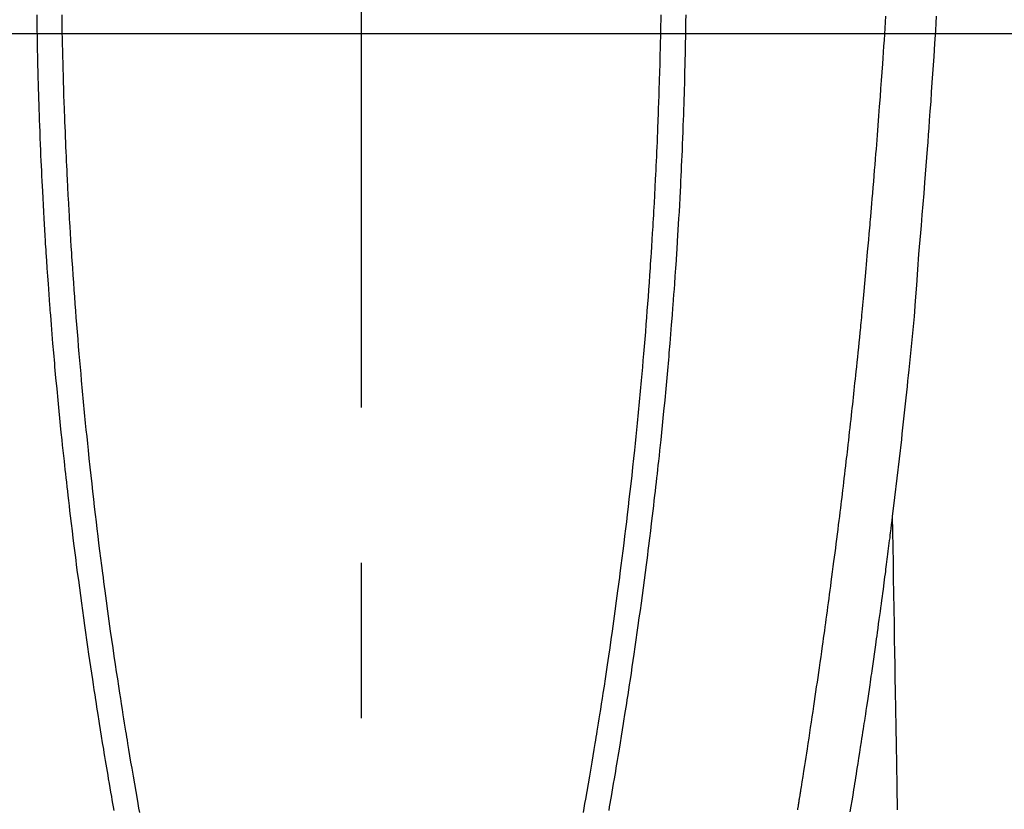
# Model space of a CAD drawing. Extents: x 83844 to 110317, y -25 to 8845.
# Drawn here: x 99896 to 99936, y 6854 to 6886 of the extents above; entities that cross this region are included whole.
import ezdxf

# ---------------------------------------------------------------- set-up
doc = ezdxf.new("R2010")
doc.units = 0
doc.header["$LTSCALE"] = 50
doc.header["$MEASUREMENT"] = 0
doc.linetypes.add('CENTER', pattern=[2, 1.25, -0.25, 0.25, -0.25])
doc.linetypes.add('CENTER2', pattern=[1.125, 0.75, -0.125, 0.125, -0.125])
doc.layers.get('0').update_dxf_attribs({"linetype": 'CONTINUOUS'})
for name, color, linetype in [('126-甲板', 2, 'CONTINUOUS'), ('150-機器', 8, 'CONTINUOUS'), ('160-文字', 254, 'CONTINUOUS'), ('166-寸法B', 11, 'CONTINUOUS')]:
    doc.layers.add(name, color=color, linetype=linetype)
doc.styles.add('KH001', font='txt')
doc.dimstyles.new('KH1xx030', dxfattribs={"dimscale": 30, "dimtxt": 2, "dimasz": 0.6, "dimexe": 0.3, "dimexo": 1.2, "dimgap": 0.5, "dimtad": 3, "dimdec": 1, "dimdsep": 46, "dimlunit": 6, "dimtxsty": 'KH001', "dimblk": 'DOT', "dimcen": 1, "dimdle": 1, "dimclrd": 256, "dimclre": 256, "dimclrt": 256, "dimadec": 0, "dimazin": 0, "dimtfac": 1, "dimtdec": 1, "dimtix": 1, "dimtmove": 2, "dimatfit": 3, "dimldrblk": 'CLOSEDBLANK', "dimfxl": 1, "dimtolj": 1, "dimtzin": 0, "dimlwd": -1, "dimlwe": -1, "dimarcsym": 0})

# ---------------------------------------------------------------- blocks, each defined once
blk = doc.blocks.new('F402_H')
at = {"layer": '150-機器', "color": 161, "linetype": 'CENTER2'}
blk.add_line((0, 136.026), (0, -355.416), dxfattribs=at)
at = {"layer": '150-機器', "color": 13, "linetype": 'Continuous'}
for points in [[(-23.117, -54.474), (-23.1, -54.765), (-23.082, -55.056), (-23.05, -55.579), (-23.016, -56.101), (-22.982, -56.624), (-22.947, -57.146), (-22.921, -57.53), (-22.895, -57.913), (-22.867, -58.297), (-22.84, -58.68), (-22.819, -58.969), (-22.797, -59.258), (-22.776, -59.547), (-22.754, -59.835), (-22.728, -60.17), (-22.703, -60.505), (-22.677, -60.839), (-22.65, -61.174), (-22.616, -61.606), (-22.581, -62.039), (-22.545, -62.472), (-22.509, -62.904), (-22.484, -63.19), (-22.458, -63.476), (-22.434, -63.761), (-22.41, -64.047), (-22.363, -64.676), (-22.32, -65.304), (-22.277, -65.933), (-22.228, -66.561), (-22.18, -67.099), (-22.127, -67.636), (-22.071, -68.172), (-22.015, -68.709), (-21.992, -68.931), (-21.969, -69.153), (-21.946, -69.376), (-21.922, -69.598), (-21.897, -69.838), (-21.871, -70.078), (-21.846, -70.318), (-21.82, -70.557), (-21.794, -70.796), (-21.768, -71.035), (-21.741, -71.274), (-21.715, -71.513), (-21.627, -72.288), (-21.537, -73.062), (-21.445, -73.836), (-21.352, -74.61), (-21.332, -74.772), (-21.312, -74.934), (-21.292, -75.096), (-21.272, -75.257), (-21.259, -75.363), (-21.246, -75.468), (-21.232, -75.573), (-21.219, -75.678), (-21.205, -75.788), (-21.191, -75.897), (-21.177, -76.007), (-21.163, -76.116), (-21.15, -76.222), (-21.136, -76.327), (-21.123, -76.432), (-21.109, -76.538), (-21.097, -76.631), (-21.085, -76.723), (-21.073, -76.816), (-21.06, -76.909), (-21.044, -77.031), (-21.029, -77.154), (-21.013, -77.276), (-20.997, -77.399), (-20.978, -77.542), (-20.958, -77.686), (-20.939, -77.83), (-20.92, -77.973), (-20.899, -78.125), (-20.879, -78.278), (-20.859, -78.43), (-20.838, -78.583), (-20.814, -78.756), (-20.79, -78.93), (-20.766, -79.103), (-20.742, -79.277), (-20.725, -79.4), (-20.708, -79.523), (-20.691, -79.645), (-20.674, -79.768), (-20.646, -79.959), (-20.619, -80.15), (-20.592, -80.341), (-20.565, -80.531), (-20.551, -80.628), (-20.537, -80.724), (-20.524, -80.82), (-20.51, -80.916), (-20.493, -81.033), (-20.476, -81.149), (-20.459, -81.266), (-20.442, -81.382), (-20.416, -81.562), (-20.389, -81.741), (-20.363, -81.921), (-20.336, -82.1), (-20.314, -82.253), (-20.291, -82.406), (-20.268, -82.559), (-20.245, -82.712), (-20.228, -82.822), (-20.211, -82.931), (-20.195, -83.041), (-20.178, -83.151), (-20.158, -83.281), (-20.138, -83.411), (-20.118, -83.541), (-20.098, -83.671), (-20.065, -83.888), (-20.031, -84.105), (-19.997, -84.322), (-19.963, -84.539), (-19.941, -84.682), (-19.918, -84.825), (-19.895, -84.969), (-19.873, -85.112), (-19.854, -85.232), (-19.834, -85.353), (-19.815, -85.473), (-19.796, -85.593), (-19.76, -85.817), (-19.723, -86.041), (-19.687, -86.265), (-19.65, -86.49)], [(-12.044, -54.426), (-12.04, -54.643), (-12.036, -54.859), (-12.035, -54.939), (-12.034, -55.019), (-12.032, -55.1), (-12.03, -55.18), (-12.027, -55.339), (-12.024, -55.498), (-12.02, -55.657), (-12.016, -55.816), (-12.012, -55.984), (-12.008, -56.152), (-12.003, -56.32), (-11.999, -56.488), (-11.994, -56.648), (-11.99, -56.808), (-11.985, -56.968), (-11.981, -57.128), (-11.972, -57.399), (-11.963, -57.669), (-11.954, -57.94), (-11.945, -58.211), (-11.94, -58.34), (-11.935, -58.47), (-11.931, -58.599), (-11.926, -58.728), (-11.918, -58.933), (-11.909, -59.137), (-11.9, -59.341), (-11.892, -59.545), (-11.883, -59.738), (-11.875, -59.93), (-11.867, -60.123), (-11.858, -60.315), (-11.849, -60.496), (-11.841, -60.676), (-11.832, -60.857), (-11.823, -61.037), (-11.807, -61.36), (-11.79, -61.682), (-11.773, -62.005), (-11.755, -62.327), (-11.746, -62.481), (-11.737, -62.635), (-11.728, -62.788), (-11.719, -62.942), (-11.703, -63.208), (-11.687, -63.473), (-11.67, -63.738), (-11.653, -64.003), (-11.643, -64.155), (-11.634, -64.306), (-11.623, -64.458), (-11.613, -64.609), (-11.593, -64.9), (-11.573, -65.192), (-11.552, -65.483), (-11.531, -65.775), (-11.51, -66.051), (-11.489, -66.326), (-11.468, -66.602), (-11.447, -66.878), (-11.423, -67.175), (-11.399, -67.473), (-11.374, -67.77), (-11.349, -68.068), (-11.326, -68.333), (-11.303, -68.599), (-11.279, -68.864), (-11.255, -69.13), (-11.216, -69.559), (-11.175, -69.989), (-11.134, -70.418), (-11.093, -70.847), (-11.065, -71.121), (-11.038, -71.394), (-11.01, -71.668), (-10.982, -71.941), (-10.946, -72.279), (-10.91, -72.617), (-10.874, -72.955), (-10.836, -73.293), (-10.801, -73.602), (-10.766, -73.91), (-10.731, -74.219), (-10.695, -74.528), (-10.66, -74.816), (-10.626, -75.104), (-10.591, -75.392), (-10.556, -75.68), (-10.518, -75.981), (-10.48, -76.281), (-10.442, -76.582), (-10.403, -76.882), (-10.38, -77.061), (-10.357, -77.24), (-10.333, -77.419), (-10.309, -77.597), (-10.255, -78.003), (-10.2, -78.408), (-10.144, -78.814), (-10.087, -79.219), (-10.039, -79.556), (-9.99, -79.893), (-9.941, -80.23), (-9.891, -80.567), (-9.848, -80.854), (-9.805, -81.142), (-9.761, -81.43), (-9.717, -81.717), (-9.684, -81.933), (-9.65, -82.148), (-9.616, -82.364), (-9.582, -82.579), (-9.556, -82.746), (-9.529, -82.913), (-9.502, -83.08), (-9.475, -83.247), (-9.455, -83.368), (-9.435, -83.489), (-9.416, -83.61), (-9.396, -83.731), (-9.354, -83.982), (-9.312, -84.233), (-9.27, -84.484), (-9.227, -84.735), (-9.174, -85.046), (-9.119, -85.357), (-9.065, -85.667), (-9.012, -85.978), (-8.982, -86.156), (-8.951, -86.334), (-8.919, -86.512)], [(12.043, -54.426), (12.04, -54.642), (12.036, -54.858), (12.034, -54.939), (12.033, -55.019), (12.031, -55.099), (12.03, -55.18), (12.027, -55.339), (12.023, -55.498), (12.02, -55.657), (12.016, -55.816), (12.011, -55.984), (12.007, -56.152), (12.002, -56.32), (11.998, -56.488), (11.993, -56.648), (11.989, -56.808), (11.985, -56.968), (11.98, -57.127), (11.971, -57.398), (11.963, -57.669), (11.953, -57.94), (11.944, -58.211), (11.939, -58.34), (11.935, -58.469), (11.93, -58.599), (11.925, -58.728), (11.917, -58.932), (11.908, -59.137), (11.9, -59.341), (11.891, -59.545), (11.883, -59.738), (11.874, -59.93), (11.866, -60.123), (11.857, -60.315), (11.849, -60.496), (11.84, -60.676), (11.831, -60.857), (11.822, -61.037), (11.806, -61.359), (11.789, -61.682), (11.772, -62.004), (11.754, -62.327), (11.746, -62.48), (11.737, -62.634), (11.728, -62.788), (11.719, -62.942), (11.703, -63.207), (11.686, -63.473), (11.67, -63.738), (11.653, -64.003), (11.643, -64.155), (11.633, -64.306), (11.623, -64.457), (11.613, -64.609), (11.593, -64.9), (11.572, -65.192), (11.551, -65.483), (11.53, -65.774), (11.51, -66.05), (11.489, -66.326), (11.468, -66.602), (11.446, -66.878), (11.423, -67.175), (11.398, -67.473), (11.374, -67.77), (11.349, -68.067), (11.326, -68.333), (11.302, -68.599), (11.279, -68.864), (11.255, -69.13), (11.215, -69.559), (11.175, -69.988), (11.134, -70.418), (11.092, -70.847), (11.065, -71.121), (11.038, -71.394), (11.01, -71.668), (10.981, -71.941), (10.946, -72.279), (10.91, -72.617), (10.873, -72.955), (10.836, -73.293), (10.801, -73.601), (10.766, -73.91), (10.73, -74.219), (10.694, -74.527), (10.66, -74.816), (10.626, -75.104), (10.591, -75.392), (10.556, -75.68), (10.518, -75.981), (10.48, -76.281), (10.442, -76.582), (10.403, -76.882), (10.38, -77.061), (10.356, -77.24), (10.333, -77.418), (10.309, -77.597), (10.255, -78.003), (10.2, -78.408), (10.144, -78.814), (10.087, -79.219), (10.039, -79.556), (9.99, -79.893), (9.941, -80.23), (9.891, -80.566), (9.848, -80.854), (9.805, -81.142), (9.761, -81.43), (9.717, -81.717), (9.684, -81.933), (9.65, -82.148), (9.616, -82.364), (9.582, -82.579), (9.555, -82.746), (9.529, -82.913), (9.502, -83.08), (9.474, -83.247), (9.455, -83.368), (9.435, -83.489), (9.416, -83.61), (9.396, -83.731), (9.354, -83.982), (9.312, -84.233), (9.27, -84.484), (9.227, -84.735), (9.174, -85.046), (9.119, -85.356), (9.065, -85.667), (9.012, -85.978), (8.982, -86.156), (8.951, -86.334), (8.919, -86.512)], [(-13.047, -54.422), (-13.043, -54.712), (-13.039, -55.002), (-13.034, -55.292), (-13.029, -55.582), (-13.026, -55.737), (-13.023, -55.892), (-13.019, -56.046), (-13.016, -56.201), (-13.01, -56.452), (-13.004, -56.703), (-12.998, -56.954), (-12.991, -57.206), (-12.985, -57.41), (-12.979, -57.614), (-12.973, -57.818), (-12.966, -58.022), (-12.959, -58.237), (-12.951, -58.452), (-12.944, -58.667), (-12.936, -58.882), (-12.927, -59.133), (-12.917, -59.383), (-12.907, -59.634), (-12.897, -59.884), (-12.888, -60.089), (-12.879, -60.293), (-12.87, -60.497), (-12.86, -60.701), (-12.85, -60.906), (-12.841, -61.11), (-12.83, -61.315), (-12.82, -61.519), (-12.806, -61.794), (-12.792, -62.07), (-12.777, -62.345), (-12.761, -62.62), (-12.748, -62.846), (-12.735, -63.072), (-12.721, -63.298), (-12.707, -63.524), (-12.7, -63.642), (-12.693, -63.76), (-12.685, -63.878), (-12.678, -63.996), (-12.657, -64.309), (-12.636, -64.621), (-12.615, -64.934), (-12.593, -65.247), (-12.577, -65.463), (-12.561, -65.678), (-12.545, -65.894), (-12.529, -66.109), (-12.521, -66.21), (-12.513, -66.311), (-12.506, -66.412), (-12.498, -66.513), (-12.468, -66.891), (-12.438, -67.269), (-12.406, -67.647), (-12.374, -68.025), (-12.362, -68.165), (-12.35, -68.305), (-12.338, -68.445), (-12.325, -68.585), (-12.285, -69.031), (-12.244, -69.476), (-12.201, -69.921), (-12.158, -70.367), (-12.129, -70.655), (-12.1, -70.943), (-12.071, -71.231), (-12.041, -71.52), (-12.018, -71.736), (-11.996, -71.953), (-11.973, -72.17), (-11.949, -72.386), (-11.931, -72.553), (-11.913, -72.719), (-11.894, -72.885), (-11.875, -73.051), (-11.855, -73.23), (-11.835, -73.408), (-11.815, -73.586), (-11.795, -73.764), (-11.771, -73.969), (-11.747, -74.174), (-11.723, -74.379), (-11.699, -74.583), (-11.663, -74.883), (-11.626, -75.182), (-11.589, -75.481), (-11.552, -75.78), (-11.528, -75.973), (-11.504, -76.166), (-11.479, -76.358), (-11.454, -76.551), (-11.414, -76.861), (-11.374, -77.17), (-11.332, -77.48), (-11.291, -77.789), (-11.25, -78.089), (-11.209, -78.389), (-11.167, -78.689), (-11.125, -78.989), (-11.085, -79.276), (-11.044, -79.564), (-11.002, -79.851), (-10.961, -80.139), (-10.923, -80.396), (-10.885, -80.653), (-10.847, -80.911), (-10.808, -81.168), (-10.777, -81.371), (-10.746, -81.573), (-10.715, -81.776), (-10.683, -81.979), (-10.66, -82.128), (-10.637, -82.278), (-10.614, -82.428), (-10.591, -82.577), (-10.577, -82.665), (-10.563, -82.752), (-10.549, -82.84), (-10.535, -82.927), (-10.493, -83.187), (-10.451, -83.447), (-10.409, -83.707), (-10.366, -83.967), (-10.342, -84.117), (-10.317, -84.267), (-10.292, -84.416), (-10.267, -84.566), (-10.242, -84.716), (-10.217, -84.866), (-10.192, -85.015), (-10.167, -85.165), (-10.136, -85.341), (-10.106, -85.516), (-10.076, -85.692), (-10.046, -85.867), (-10.022, -86.009), (-9.998, -86.15), (-9.974, -86.292), (-9.949, -86.433)], [(13.046, -54.422), (13.042, -54.712), (13.038, -55.002), (13.033, -55.292), (13.028, -55.582), (13.025, -55.736), (13.022, -55.891), (13.019, -56.046), (13.015, -56.201), (13.009, -56.452), (13.003, -56.703), (12.997, -56.954), (12.99, -57.205), (12.984, -57.409), (12.978, -57.614), (12.972, -57.818), (12.965, -58.022), (12.958, -58.237), (12.951, -58.452), (12.943, -58.667), (12.935, -58.882), (12.926, -59.132), (12.917, -59.383), (12.907, -59.634), (12.896, -59.884), (12.888, -60.088), (12.878, -60.293), (12.869, -60.497), (12.86, -60.701), (12.85, -60.905), (12.84, -61.11), (12.83, -61.314), (12.82, -61.519), (12.806, -61.794), (12.791, -62.069), (12.776, -62.345), (12.761, -62.62), (12.748, -62.846), (12.734, -63.072), (12.721, -63.298), (12.707, -63.523), (12.7, -63.641), (12.692, -63.759), (12.685, -63.877), (12.677, -63.995), (12.657, -64.308), (12.636, -64.621), (12.614, -64.934), (12.592, -65.247), (12.577, -65.462), (12.561, -65.678), (12.545, -65.893), (12.528, -66.109), (12.521, -66.21), (12.513, -66.311), (12.505, -66.412), (12.497, -66.513), (12.468, -66.891), (12.437, -67.269), (12.406, -67.647), (12.374, -68.025), (12.362, -68.165), (12.35, -68.305), (12.337, -68.445), (12.325, -68.585), (12.285, -69.031), (12.243, -69.476), (12.201, -69.921), (12.157, -70.366), (12.129, -70.655), (12.1, -70.943), (12.07, -71.231), (12.041, -71.519), (12.018, -71.736), (11.995, -71.953), (11.972, -72.169), (11.949, -72.386), (11.931, -72.552), (11.912, -72.719), (11.894, -72.885), (11.875, -73.051), (11.855, -73.229), (11.835, -73.407), (11.815, -73.585), (11.794, -73.763), (11.771, -73.968), (11.747, -74.173), (11.723, -74.378), (11.699, -74.583), (11.663, -74.882), (11.626, -75.182), (11.589, -75.481), (11.552, -75.78), (11.528, -75.973), (11.503, -76.165), (11.479, -76.358), (11.454, -76.551), (11.414, -76.86), (11.373, -77.17), (11.332, -77.479), (11.291, -77.789), (11.25, -78.089), (11.209, -78.389), (11.167, -78.689), (11.125, -78.988), (11.085, -79.276), (11.044, -79.564), (11.002, -79.851), (10.961, -80.138), (10.923, -80.396), (10.885, -80.653), (10.847, -80.91), (10.808, -81.168), (10.777, -81.37), (10.746, -81.573), (10.715, -81.776), (10.683, -81.979), (10.66, -82.128), (10.637, -82.278), (10.614, -82.427), (10.591, -82.577), (10.577, -82.664), (10.563, -82.752), (10.549, -82.839), (10.535, -82.927), (10.493, -83.187), (10.451, -83.447), (10.409, -83.707), (10.366, -83.967), (10.342, -84.117), (10.317, -84.266), (10.292, -84.416), (10.267, -84.566), (10.242, -84.716), (10.217, -84.865), (10.192, -85.015), (10.167, -85.165), (10.137, -85.341), (10.106, -85.516), (10.076, -85.692), (10.046, -85.867), (10.022, -86.009), (9.998, -86.15), (9.974, -86.291), (9.949, -86.433)], [(-17.549, -86.409), (-17.554, -86.375), (-17.559, -86.342), (-17.565, -86.309), (-17.569, -86.28), (-17.574, -86.252), (-17.579, -86.223), (-17.584, -86.194), (-17.59, -86.155), (-17.596, -86.115), (-17.602, -86.075), (-17.609, -86.036), (-17.614, -86), (-17.62, -85.965), (-17.626, -85.93), (-17.632, -85.894), (-17.636, -85.865), (-17.641, -85.837), (-17.646, -85.808), (-17.651, -85.779), (-17.657, -85.739), (-17.664, -85.698), (-17.67, -85.657), (-17.676, -85.617), (-17.681, -85.586), (-17.686, -85.555), (-17.691, -85.523), (-17.696, -85.492), (-17.731, -85.277), (-17.765, -85.061), (-17.798, -84.845), (-17.832, -84.629), (-17.858, -84.461), (-17.885, -84.293), (-17.911, -84.125), (-17.937, -83.956), (-17.97, -83.741), (-18.003, -83.526), (-18.036, -83.311), (-18.068, -83.096), (-18.101, -82.881), (-18.133, -82.666), (-18.165, -82.451), (-18.197, -82.236), (-18.226, -82.043), (-18.254, -81.85), (-18.283, -81.657), (-18.311, -81.464), (-18.339, -81.271), (-18.367, -81.079), (-18.395, -80.886), (-18.422, -80.694), (-18.454, -80.474), (-18.486, -80.253), (-18.517, -80.033), (-18.548, -79.812), (-18.569, -79.659), (-18.591, -79.507), (-18.612, -79.354), (-18.633, -79.201), (-18.655, -79.044), (-18.676, -78.888), (-18.698, -78.731), (-18.72, -78.575), (-18.743, -78.407), (-18.765, -78.24), (-18.788, -78.073), (-18.81, -77.905), (-18.833, -77.738), (-18.855, -77.571), (-18.877, -77.403), (-18.899, -77.236), (-18.926, -77.032), (-18.953, -76.828), (-18.98, -76.623), (-19.007, -76.419), (-19.03, -76.241), (-19.053, -76.063), (-19.075, -75.885), (-19.098, -75.707), (-19.122, -75.515), (-19.147, -75.322), (-19.171, -75.13), (-19.195, -74.937), (-19.216, -74.771), (-19.237, -74.604), (-19.257, -74.438), (-19.277, -74.271), (-19.295, -74.127), (-19.312, -73.983), (-19.33, -73.839), (-19.347, -73.695), (-19.366, -73.54), (-19.385, -73.385), (-19.403, -73.23), (-19.422, -73.075), (-19.442, -72.906), (-19.462, -72.736), (-19.482, -72.567), (-19.502, -72.397), (-19.516, -72.268), (-19.531, -72.139), (-19.546, -72.01), (-19.56, -71.881), (-19.58, -71.712), (-19.599, -71.543), (-19.618, -71.374), (-19.637, -71.205), (-19.656, -71.036), (-19.675, -70.867), (-19.693, -70.698), (-19.712, -70.529), (-19.728, -70.386), (-19.744, -70.243), (-19.759, -70.1), (-19.775, -69.957), (-19.79, -69.815), (-19.805, -69.672), (-19.821, -69.529), (-19.836, -69.386), (-19.852, -69.232), (-19.868, -69.078), (-19.884, -68.924), (-19.901, -68.771), (-19.92, -68.581), (-19.94, -68.391), (-19.96, -68.201), (-19.979, -68.011), (-20, -67.808), (-20.02, -67.606), (-20.041, -67.404), (-20.061, -67.202), (-20.071, -67.104), (-20.081, -67.007), (-20.09, -66.909), (-20.1, -66.812), (-20.111, -66.705), (-20.121, -66.598), (-20.132, -66.491), (-20.142, -66.384), (-20.155, -66.248), (-20.168, -66.111), (-20.18, -65.975), (-20.193, -65.838), (-20.22, -65.537), (-20.248, -65.236), (-20.275, -64.935), (-20.302, -64.634), (-20.317, -64.466), (-20.332, -64.299), (-20.347, -64.132), (-20.361, -63.965), (-20.383, -63.721), (-20.404, -63.476), (-20.426, -63.231), (-20.447, -62.987), (-20.457, -62.876), (-20.467, -62.764), (-20.476, -62.653), (-20.486, -62.542), (-20.501, -62.365), (-20.516, -62.187), (-20.531, -62.009), (-20.546, -61.832), (-20.565, -61.599), (-20.585, -61.366), (-20.604, -61.133), (-20.624, -60.9), (-20.642, -60.679), (-20.66, -60.458), (-20.678, -60.237), (-20.695, -60.016), (-20.711, -59.828), (-20.726, -59.64), (-20.74, -59.453), (-20.755, -59.265), (-20.785, -58.879), (-20.814, -58.493), (-20.843, -58.108), (-20.872, -57.722), (-20.896, -57.392), (-20.92, -57.063), (-20.944, -56.733), (-20.968, -56.403), (-20.985, -56.162), (-21.002, -55.921), (-21.018, -55.679), (-21.035, -55.438), (-21.051, -55.197), (-21.067, -54.957), (-21.083, -54.716), (-21.098, -54.475)], [(-21.352, -74.61), (-21.362, -75.228), (-21.372, -75.846), (-21.382, -76.463), (-21.392, -77.081), (-21.402, -77.697), (-21.412, -78.314), (-21.423, -78.931), (-21.433, -79.548), (-21.441, -80.068), (-21.45, -80.588), (-21.458, -81.108), (-21.467, -81.628), (-21.479, -82.358), (-21.491, -83.087), (-21.503, -83.816), (-21.515, -84.546), (-21.53, -85.479), (-21.545, -86.412)]]:
    blk.add_lwpolyline(points, dxfattribs=at)
blk = doc.blocks.new('_ClosedBlank')
at = {"color": 0, "linetype": 'ByBlock', "lineweight": -2}
for p, q in [((-1, 0.1667), (0, 0)), ((-1, 0.1667), (-1, -0.1667)), ((0, 0), (-1, -0.1667))]:
    blk.add_line(p, q, dxfattribs=at)
blk = doc.blocks.new('_Dot')
at = {"color": 0, "linetype": 'ByBlock', "lineweight": -2}
blk.add_line((-0.5, 0), (-1, 0), dxfattribs=at)
at = {"color": 0, "linetype": 'ByBlock', "const_width": 0.5}
blk.add_lwpolyline([(-0.25, 0, 1), (0.25, 0, 1)], format="xyb", close=True, dxfattribs=at)

msp = doc.modelspace()

# ---------------------------------------------------------------- linework, layer by layer
at = {"layer": '126-甲板', "linetype": 'Continuous'}
msp.add_lwpolyline([(100299.868, 6884.942), (99519.868, 6884.942, 0.414214), (99509.868, 6874.942), (99509.868, 6459.942, 0.414214), (99519.868, 6449.942), (100299.868, 6449.942, 0.414214), (100309.868, 6459.942), (100309.868, 6874.942, 0.414214)], format="xyb", close=True, dxfattribs=at)
at = {"layer": '166-寸法B', "linetype": 'CENTER'}
msp.add_line((99909.868, 7052.385), (99909.868, 6873.722), dxfattribs=at)

# ---------------------------------------------------------------- block references
at = {"layer": '150-機器', "xscale": -1}
msp.add_blockref('F402_H', (99909.876, 6940.134), dxfattribs=at)

# ---------------------------------------------------------------- leaders
at = {"layer": '160-文字'}
msp.add_leader([(100029.883, 6939.942), (99171.325, 6004.649)], dimstyle='KH1xx030', override={"dimgap": 0.5, "dimtad": 1}, dxfattribs=at)

doc.saveas('drawing.dxf')
